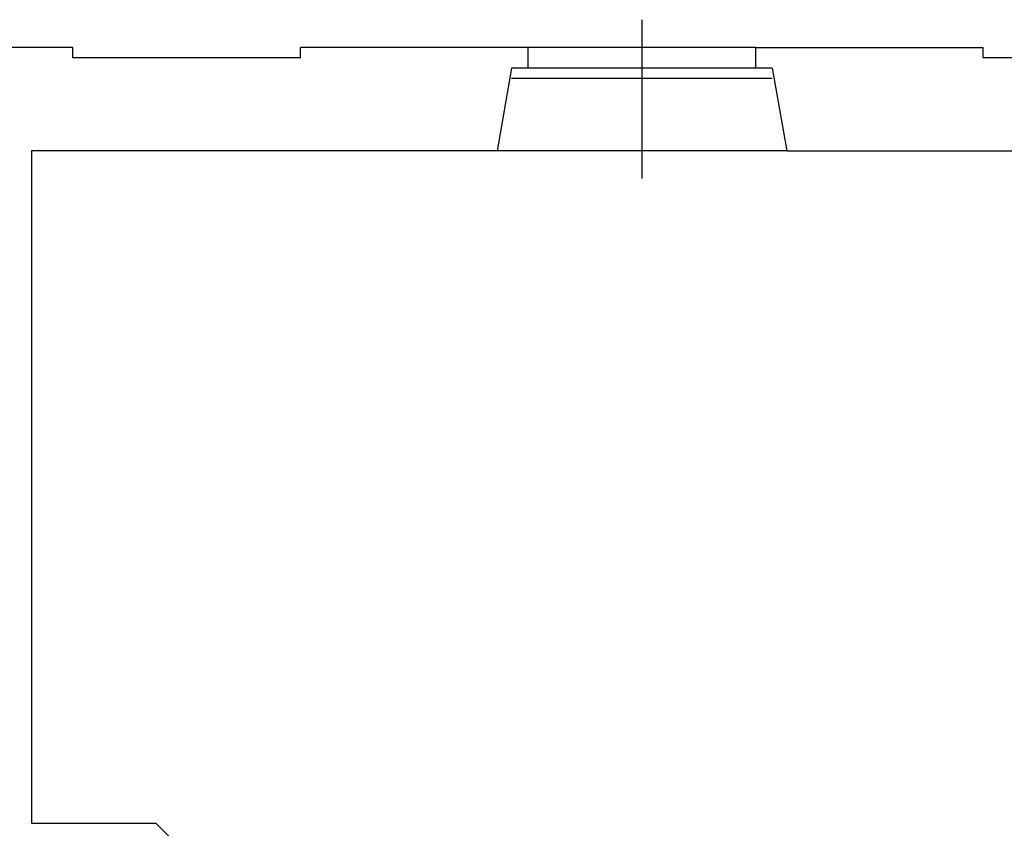
# Model space of a CAD drawing. Extents: x 4472 to 28991, y 6948 to 24470.
# Drawn here: x 24987 to 25558, y 17983 to 18452 of the extents above; entities that cross this region are included whole.
import ezdxf

# ---------------------------------------------------------------- set-up
doc = ezdxf.new("R2010")
doc.units = 0
doc.header["$LTSCALE"] = 1.6
doc.layers.add('MURI', color=8, linetype='CONTINUOUS')
doc.layers.add('SERR_ESTERNI', color=6, linetype='CONTINUOUS')

msp = doc.modelspace()

# ---------------------------------------------------------------- linework, layer by layer
at = {"layer": 'MURI'}
for p, q in [((25018.18, 18436.15), (24922.18, 18436.15)), ((25150.18, 18430.15), (25018.18, 18430.15)), ((25678.18, 18430.15), (25546.18, 18430.15))]:
    msp.add_line(p, q, dxfattribs=at)
at = {"layer": 'MURI', "linetype": 'Continuous'}
for p, q in [((25018.18, 18430.15), (25018.18, 18436.15)), ((25150.18, 18430.15), (25150.18, 18436.15)), ((25282.18, 18436.15), (25150.18, 18436.15)), ((25282.18, 18424.15), (25282.18, 18436.15)), ((25414.18, 18424.15), (25414.18, 18436.15)), ((25414.18, 18436.15), (25546.18, 18436.15)), ((25546.18, 18430.15), (25546.18, 18436.15)), ((25272.58, 18424.15), (25264.18, 18376.15)), ((25282.18, 18424.15), (25272.58, 18424.15)), ((25423.78, 18424.15), (25414.18, 18424.15)), ((25423.78, 18424.15), (25432.18, 18376.15)), ((25264.18, 18376.15), (24994.18, 18376.15)), ((24994.18, 18376.15), (24994.18, 17986.15)), ((25432.18, 18376.15), (25786.18, 18376.15)), ((24994.18, 17986.15), (25066.18, 17986.15)), ((25066.18, 17986.15), (25180.18, 17872.15))]:
    msp.add_line(p, q, dxfattribs=at)
at = {"layer": 'SERR_ESTERNI'}
for p, q in [((25348.18, 18452.25), (25348.18, 18360.04)), ((25414.18, 18436.15), (25282.18, 18436.15)), ((25423.78, 18424.15), (25272.58, 18424.15)), ((25423.78, 18418.15), (25272.58, 18418.15)), ((25432.18, 18376.15), (25264.18, 18376.15))]:
    msp.add_line(p, q, dxfattribs=at)

doc.saveas('drawing.dxf')
